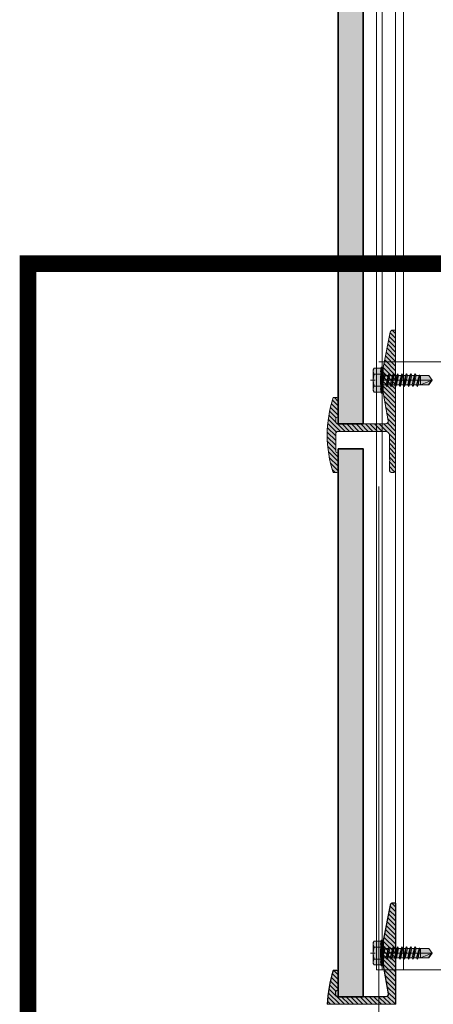
# Model space of a CAD drawing. Units: inches. Extents: x -352 to 522, y -265 to 284.
# Drawn here: x 392 to 399, y 224 to 239 of the extents above; entities that cross this region are included whole.
import ezdxf

# ---------------------------------------------------------------- set-up
doc = ezdxf.new("R2010")
doc.units = ezdxf.units.IN
doc.header["$MEASUREMENT"] = 0
for name, pattern in [('ACAD_ISO02W100', [15, 12, -3]), ('MITTE2', [28.575000000000003, 19.05, -3.175, 3.175, -3.175]), ('PHANTOM2', [1.25, 0.625, -0.125, 0.125, -0.125, 0.125, -0.125])]:
    doc.linetypes.add(name, pattern=pattern)
doc.layers.get('Defpoints').update_dxf_attribs({"lineweight": 0})
for name, color, linetype, lineweight in [('Allface-Accessories', 200, 'Continuous', 9), ('Allface-Alu-Profiles', 7, 'Continuous', 9), ('Allface-Alu-Profiles-hidden', 253, 'ACAD_ISO02W100', 9), ('Allface-Centerlines', 1, 'MITTE2', 9), ('Allface-Dimension', 94, 'Continuous', 9), ('CC-Panel', 32, 'Continuous', 35), ('hatch elevation', 32, 'Continuous', 30)]:
    doc.layers.add(name, color=color, linetype=linetype, lineweight=lineweight)
doc.layers.add('Allface-Hidden', color=54, linetype='ACAD_ISO02W100', lineweight=9, plot=False)
doc.styles.add('Allface-dwg', font='arial.ttf')
doc.dimstyles.new('CC ano', dxfattribs={"dimtxt": 0.125, "dimasz": 0.08, "dimexe": 0.0625, "dimexo": 0.0625, "dimgap": 0.04, "dimtad": 1, "dimdec": 4, "dimzin": 3, "dimdsep": 46, "dimlunit": 4, "dimtxsty": 'Allface-dwg', "dimcen": 0, "dimclrd": 256, "dimclre": 256, "dimclrt": 256, "dimazin": 2, "dimtfac": 0.6, "dimtdec": 4, "dimtix": 1, "dimtofl": 0, "dimtmove": 0, "dimatfit": 3, "dimfxl": 1, "dimfrac": 1, "dimtolj": 1, "dimtzin": 0, "dimarcsym": 0})

# ---------------------------------------------------------------- blocks, each defined once
blk = doc.blocks.new('*D60')
at = {"layer": 'Allface-Dimension', "lineweight": -2, "transparency": 16777216}
for p, q in [((398.8361178219639, 223.6054401196454), (398.8361178219639, 222.6434947163733)), ((399.2111178219639, 223.6054401196454), (399.2111178219639, 222.6434947163733)), ((398.6761178219638, 222.7684947163733), (398.5161178219639, 222.7684947163733)), ((399.3711178219639, 222.7684947163733), (399.5311178219638, 222.7684947163733))]:
    blk.add_line(p, q, dxfattribs=at)
at = {"layer": 'Allface-Dimension', "transparency": 16777216}
for points in [[(398.6761178219638, 222.79516138304), (398.6761178219638, 222.7418280497066), (398.8361178219639, 222.7684947163733)], [(399.3711178219639, 222.79516138304), (399.3711178219639, 222.7418280497066), (399.2111178219639, 222.7684947163733)]]:
    blk.add_solid(points, dxfattribs=at)
at = {"layer": 'Defpoints', "color": 0, "transparency": 16777216}
for p in [(398.8361178219639, 223.7304401196454), (399.2111178219639, 223.7304401196454), (399.2111178219639, 222.7684947163733)]:
    blk.add_point(p, dxfattribs=at)
at = {"layer": 'Allface-Dimension', "transparency": 16777216, "insert": (399.0236178219639, 223.0017177723078), "char_height": 0.25, "attachment_point": 5, "style": 'Allface-dwg'}
blk.add_mtext('\\A1;{\\H0.600000x;\\S3#8;}"', dxfattribs=at)
blk = doc.blocks.new('*U105')
at = {"layer": 'Allface-Alu-Profiles'}
for p, q in [((1.377949999999973, 6.110104986531292), (-1.107031002591181e-14, 6.110104986531298)), ((0.97440750000021, -51.67960231862485), (0.974407499999987, 6.110104986531292)), ((1.377950000000196, -51.67960231862485), (1.377949999999973, 6.110104986531292))]:
    blk.add_line(p, q, dxfattribs=at)
at = {"layer": 'Allface-Alu-Profiles-hidden', "linetype": 'Continuous'}
for p, q in [((1.092517500000211, -51.67960231862485), (1.092517499999988, 6.110104986531292)), ((1.294150551981501, -51.67960231862485), (1.294150551981264, 6.110104986531292))]:
    blk.add_line(p, q, dxfattribs=at)
blk = doc.blocks.new('SLS48x19_bohr_fv')
at = {"transparency": 33554483}
h = blk.add_hatch(color=251, dxfattribs=at)
h.dxf.hatch_style = 1
h.paths.add_polyline_path([(1.806884570164598, 1.687538997430238e-14), (5.000000000000028, 7.771561172376096e-15), (5.000000000000028, 0.5575723654732763), (4.618802153517009, 0.8000000000000014), (4.618802153517009, 3.469529329334942), (4.046410161513705, 3.800000000000019), (-4.046410161513762, 3.800000000000019), (-4.618802153517009, 3.469529329334941), (-4.618802153516967, 0.7999999999999907), (-5, 0.5575723654732947), (-5, 3.61932706027801e-14), (-1.793115429835467, 2.686739719592879e-14), (-1.79311542983551, -0.2641408516326956), (-2.393115429835518, -0.6105510131464408), (-1.793115429835538, -0.9569611746602261), (-1.793115429835368, -1.956961174660125), (-2.393115429835433, -2.303371336173931), (-1.793115429835453, -2.649781497687688), (-1.793115429835424, -3.649781497687704), (-2.393115429835433, -3.996191659201478), (-1.793115429835424, -4.342601820715251), (-1.793115429835453, -5.34260182071524), (-2.393115429835447, -5.689011982228997), (-1.793115429835453, -6.035422143742754), (-1.793115429835424, -7.035422143742771), (-2.393115429835447, -7.381832305256546), (-1.793115429835453, -7.728242466770302), (-1.793115429835424, -8.728242466770318), (-2.393115429835447, -9.074652628284063), (-1.793115429835453, -9.421062789797793), (-1.793115429835424, -10.42106278979787), (-2.393115429835447, -10.76747295131161), (-1.793115429835453, -11.11388311282537), (-1.793115429835453, -12.11388311282537), (-2.393115429835447, -12.46029327433913), (-1.793115429835453, -12.80670343585289), (-1.793115429835424, -13.95283600869953), (-2.004283005101911, -14.07475366512377), (-1.793115429835424, -14.19667132154802), (-1.79311542983541, -14.49952375888045), (-1.793115429835439, -17.80186698222425), (2.842170943040401e-14, -18.99999999999999), (1.806884570164598, -17.80186698222419), (1.806884570164598, -13.65311359736663), (2.406884570164593, -13.3067034358529), (1.806884570164598, -12.96029327433915), (1.806884570164598, -11.96029327433908), (2.406884570164593, -11.61388311282536), (1.806884570164598, -11.26747295131157), (1.806884570164598, -10.26747295131159), (2.406884570164593, -9.921062789797809), (1.806884570164598, -9.574652628284081), (1.806884570164598, -8.574652628284019), (2.406884570164593, -8.228242466770261), (1.806884570164598, -7.881832305256532), (1.806884570164598, -6.881832305256498), (2.406884570164593, -6.535422143742771), (1.806884570164598, -6.189011982229013), (1.806884570164598, -5.189011982228952), (2.406884570164593, -4.842601820715223), (1.806884570164598, -4.496191659201438), (1.806884570164598, -3.496191659201433), (2.406884570164593, -3.149781497687704), (1.806884570164598, -2.803371336173948), (1.806884570164598, -1.803371336173886), (2.406884570164593, -1.456961174660157), (1.806884570164584, -1.110551013146364)])
for p, q in [((-4.999999999999972, 0.5575723654732769), (-4.618802153516967, 0.7999999999999545)), ((-5, 0.5575723654732769), (4.999999999999972, 0.5575723654732769)), ((-5, 0), (-5, 0.5575723654732769)), ((-5, 0), (5.000000000000028, -2.842170943040401e-14)), ((-4.618802153517009, 3.469529329334904), (-4.046410161513762, 3.799999999999983)), ((-4.618802153516967, 0.7999999999999545), (-4.618802153517009, 3.469529329334904)), ((-4.046410161513762, 3.799999999999983), (4.046410161513705, 3.799999999999983)), ((-2.309401076758476, 0.7999999999999545), (-2.309401076758519, 3.469529329334904)), ((2.309401076758519, 0.7999999999999545), (2.309401076758519, 3.469529329334904)), ((2.309401076758519, 0.799999999999983), (2.309401076758519, 3.269529329334915)), ((4.618802153517009, 3.469529329334904), (4.046410161513705, 3.799999999999983)), ((4.618802153517009, 0.7999999999999545), (4.618802153517009, 3.469529329334904)), ((4.618802153517009, 0.799999999999983), (4.618802153517038, 3.269529329334915)), ((4.999999999999972, 0.5575723654732769), (4.618802153516981, 0.799999999999983)), ((5.000000000000028, -2.842170943040401e-14), (5.000000000000028, 0.5575723654732769)), ((-2.393115429835504, -0.6105510131465053), (0.006884570164487513, -0.1759380579076435)), ((-2.393115429835518, -0.6105510131464769), (-1.79311542983551, -0.2641408516327317)), ((-1.79311542983551, -0.9569611746602789), (-2.393115429835518, -0.6105510131464769)), ((-2.393115429835419, -2.303371336173996), (2.406884570164593, -1.456961174660194)), ((-1.793115429835424, -1.956961174660194), (-2.393115429835433, -2.303371336173967)), ((-2.393115429835433, -2.303371336173967), (-1.793115429835424, -2.649781497687741)), ((-2.393115429835419, -3.996191659201543), (2.406884570164593, -3.149781497687741)), ((-2.393115429835433, -3.996191659201514), (-1.793115429835424, -3.649781497687741)), ((-1.79311542983551, -0.2641408516327317), (-1.793115429835467, -2.842170943040401e-14)), ((-1.79311542983551, -0.2641408516327317), (0.006884570164501724, -0.1759380579075867)), ((-1.79311542983551, -0.9569611746602789), (0.006884570164487513, -0.1759380579076435)), ((-1.793115429835368, -1.956961174660165), (-1.793115429835538, -0.9569611746603073)), ((-1.793115429835424, -1.956961174660194), (1.80688457016457, -1.11055101314642)), ((-1.793115429835424, -2.649781497687741), (1.80688457016457, -1.803371336173939)), ((-1.793115429835424, -3.649781497687741), (-1.793115429835453, -2.649781497687741)), ((-1.793115429835424, -3.649781497687741), (1.80688457016457, -2.803371336173967)), ((-1.793115429835424, -4.342601820715288), (1.80688457016457, -3.496191659201486)), ((1.806884570164584, -1.110551013146448), (1.806884570164598, -5.684341886080801e-14)), ((1.80688457016457, -1.110551013146392), (2.406884570164593, -1.456961174660194)), ((2.406884570164593, -1.456961174660194), (1.80688457016457, -1.803371336173939)), ((1.806884570164598, -2.803371336173939), (1.806884570164598, -1.803371336173939)), ((2.406884570164593, -3.149781497687741), (1.80688457016457, -2.803371336173967)), ((1.80688457016457, -3.496191659201486), (2.406884570164593, -3.149781497687741)), ((1.806884570164598, -4.496191659201486), (1.806884570164598, -3.496191659201486)), ((-1.793115429835424, -4.342601820715288), (-2.393115429835433, -3.996191659201514)), ((-2.393115429835419, -5.689011982229061), (2.406884570164593, -4.842601820715259)), ((-1.793115429835424, -5.342601820715259), (-2.393115429835447, -5.689011982229033)), ((-2.393115429835447, -5.689011982229033), (-1.793115429835424, -6.035422143742807)), ((-2.393115429835419, -7.381832305256609), (2.406884570164593, -6.535422143742807)), ((-2.393115429835447, -7.38183230525658), (-1.793115429835424, -7.035422143742807)), ((-1.793115429835424, -7.728242466770354), (-2.393115429835447, -7.38183230525658)), ((-1.793115429835424, -4.342601820715345), (-1.793115429835453, -5.342601820715345)), ((-1.793115429835424, -5.342601820715259), (1.80688457016457, -4.496191659201486)), ((-1.793115429835424, -6.035422143742807), (1.80688457016457, -5.189011982229005)), ((-1.793115429835424, -7.035422143742807), (-1.793115429835453, -6.035422143742807)), ((-1.793115429835424, -7.035422143742807), (1.80688457016457, -6.189011982229033)), ((-1.793115429835424, -7.728242466770354), (1.80688457016457, -6.881832305256552)), ((1.80688457016457, -4.496191659201457), (2.406884570164593, -4.842601820715259)), ((2.406884570164593, -4.842601820715259), (1.80688457016457, -5.189011982229005)), ((1.806884570164598, -6.189011982229005), (1.806884570164598, -5.189011982229005)), ((2.406884570164593, -6.535422143742807), (1.80688457016457, -6.189011982229033)), ((1.80688457016457, -6.881832305256552), (2.406884570164593, -6.535422143742807)), ((1.806884570164598, -7.881832305256552), (1.806884570164598, -6.881832305256552)), ((-2.393115429835419, -9.074652628284099), (2.406884570164593, -8.228242466770297)), ((-1.793115429835424, -8.728242466770354), (-2.393115429835447, -9.074652628284099)), ((-2.393115429835447, -9.074652628284099), (-1.793115429835424, -9.421062789797844)), ((-2.393115429835419, -10.76747295131165), (2.406884570164593, -9.921062789797844)), ((-2.393115429835447, -10.76747295131165), (-1.793115429835424, -10.4210627897979)), ((-1.793115429835424, -11.11388311282542), (-2.393115429835447, -10.76747295131165)), ((-1.793115429835424, -8.728242466770354), (-1.793115429835453, -7.728242466770354)), ((-1.793115429835424, -8.728242466770354), (1.80688457016457, -7.881832305256552)), ((-1.793115429835424, -9.421062789797872), (1.80688457016457, -8.574652628284099)), ((-1.793115429835424, -10.4210627897979), (-1.793115429835453, -9.421062789797901)), ((-1.793115429835424, -10.4210627897979), (1.80688457016457, -9.574652628284099)), ((-1.793115429835424, -11.11388311282542), (1.80688457016457, -10.26747295131165)), ((-1.793115429835453, -12.11388311282542), (-1.793115429835453, -11.11388311282542)), ((-1.793115429835424, -12.11388311282539), (1.80688457016457, -11.26747295131162)), ((1.80688457016457, -7.881832305256552), (2.406884570164593, -8.228242466770297)), ((2.406884570164593, -8.228242466770297), (1.80688457016457, -8.57465262828407)), ((1.806884570164598, -9.574652628284099), (1.806884570164598, -8.574652628284099)), ((2.406884570164593, -9.921062789797844), (1.80688457016457, -9.574652628284099)), ((1.80688457016457, -10.26747295131165), (2.406884570164593, -9.921062789797844)), ((1.806884570164598, -11.26747295131165), (1.806884570164598, -10.26747295131165)), ((1.80688457016457, -11.26747295131159), (2.406884570164593, -11.61388311282539)), ((-2.393115429835419, -12.46029327433919), (2.406884570164593, -11.61388311282539)), ((-1.793115429835424, -12.11388311282539), (-2.393115429835447, -12.46029327433916)), ((-2.393115429835447, -12.46029327433916), (-1.793115429835424, -12.80670343585294)), ((-2.004283005101954, -14.07475366512381), (2.406884570164593, -13.30670343585294)), ((-1.793115429835424, -13.95283600869956), (-2.004283005101911, -14.07475366512381)), ((-2.004283005101911, -14.07475366512381), (-1.793115429835424, -14.19667132154805)), ((-1.793115429835424, -12.80670343585294), (1.80688457016457, -11.96029327433914)), ((-1.793115429835424, -13.95283600869956), (-1.793115429835453, -12.80670343585294)), ((-1.793115429835424, -13.95283600869956), (1.80688457016457, -12.96029327433916)), ((-1.793115429835424, -14.19667132154808), (1.80688457016457, -13.65311359736668)), ((-1.79311542983541, -14.49952375888049), (-1.793115429835424, -14.19667132154808)), ((-1.793115429835439, -17.80186698222428), (-1.793115429835424, -14.49952375888049)), ((1.806884570164598, -14.49952375888049), (-1.793115429835424, -14.49952375888049)), ((2.842170943040401e-14, -19.00000000000003), (1.806884570164598, -14.49952375888049)), ((2.406884570164593, -11.61388311282539), (1.80688457016457, -11.96029327433914)), ((1.806884570164598, -12.96029327433914), (1.806884570164598, -11.96029327433914)), ((2.406884570164593, -13.30670343585294), (1.80688457016457, -12.96029327433916)), ((1.80688457016457, -13.65311359736668), (2.406884570164593, -13.30670343585294)), ((1.806884570164598, -17.80186698222423), (1.806884570164598, -13.65311359736666)), ((2.842170943040401e-14, -19.00000000000003), (-1.793115429835439, -17.80186698222428)), ((2.842170943040401e-14, -19.00000000000003), (1.806884570164598, -17.80186698222423)), ((0.1129565363606417, -18.68130786029226), (1.806884570164598, -17.56834295638799))]:
    blk.add_line(p, q)
for centre, radius, start, end in [((-3.464101615137707, 1.600772049729386), 2.196721899424707, 58.28818277012908, 121.7118172298723), ((-3.464101615137821, -4.093429756935279), 5.027821408860154, 76.72281498298887, 103.2771850170095), ((0, -4.453456768917761), 8.252699076450009, 73.74959191389047, 106.250408086108), ((1.27897692436818e-13, -14.35439285300879), 15.32934949946201, 81.33527240231923, 98.66472759768237), ((3.464101615137736, 1.600772049729386), 2.196721899424689, 58.28818277012545, 121.7118172298709), ((3.464101615137878, -4.093429756935279), 5.027821408860154, 76.72281498299046, 103.2771850170111)]:
    blk.add_arc(centre, radius, start, end)
at = {"layer": 'Allface-Centerlines'}
blk.add_line((0, -19.20000000000002), (0, 4.799242307532239), dxfattribs=at)
at = {"layer": 'Allface-Dimension', "style": 'Allface-dwg'}
blk.add_attdef('DIMENSION', (-4.204249950045778, 1.507434408903265), '', height=1.5, dxfattribs=at)
blk = doc.blocks.new('*U100')
at = {"layer": 'Allface-Alu-Profiles', "lineweight": 0, "transparency": 33554483}
h = blk.add_hatch(color=251, dxfattribs=at)
h.dxf.hatch_style = 1
h.paths.add_polyline_path([(-0.1402571606861612, 1.200000000000387), (-0.06659367574249575, 0.7757667040463048, -0.4704805994417535), (-0.1034313719833727, 0.7312500000004434), (-0.815257160686201, 0.7312500000004434, -0.4142135623730951), (-0.8527571606861953, 0.7687500000004377), (-0.8527571606861953, 0.8062500000004034, -0.4142135623733162), (-0.8340071606861411, 0.8250000000004434, 0.4142135623733176), (-0.8152571606861726, 0.8437500000003977), (-0.8152571606861726, 1.106250000000443, 0.4142135623730951), (-0.8340071606861271, 1.125000000000398), (-0.8909587331730505, 1.125000000000398, 0.07110977953561155), (-0.9794043193654564, 0.6187500000004604), (0.04724283931379747, 0.6187500000004604), (0.04724283931383877, 2.137500000000443), (0.002324274552477579, 2.137500000000387, 0.3641868785761435), (-0.03461098790713057, 2.106483547411779), (-0.1402571606861612, 1.575000000000387), (-0.1402571606861612, 1.396685586535853, -0.8164965809274939), (-0.1402571606861612, 1.378314413464977)])
at = {"layer": 'Allface-Alu-Profiles-hidden', "transparency": 33554559}
h = blk.add_hatch(dxfattribs=at)
h.set_pattern_fill('ANSI31', color=256, scale=0.3937, angle=90, style=0)
h.set_pattern_definition([(135, (-3.126383276476503, 0.3912330083279869), (-0.03479849246914297, -0.03479849246914297), [])])
h.paths.add_polyline_path([(-0.1402571606861613, 1.200000000000387), (-0.06659367574249586, 0.7757667040463048, -0.4704805994417535), (-0.1034313719833726, 0.7312500000004434), (-0.8152571606862011, 0.7312500000004434, -0.4142135623730951), (-0.8527571606861954, 0.7687500000004377), (-0.8527571606861954, 0.8062500000004034, -0.4142135623733162), (-0.834007160686141, 0.8250000000004434, 0.4142135623733176), (-0.8152571606861727, 0.8437500000003977), (-0.8152571606861727, 1.106250000000443, 0.4142135623730951), (-0.8340071606861272, 1.125000000000398), (-0.8909587331730506, 1.125000000000398, 0.07110977953561155), (-0.9794043193654565, 0.6187500000004604), (0.04724283931379736, 0.6187500000004604), (0.04724283931383866, 2.137500000000443), (0.002324274552477412, 2.137500000000387, 0.3641868785761435), (-0.03461098790713057, 2.106483547411779), (-0.1402571606861613, 1.575000000000387), (-0.1402571606861613, 1.396685586535853, -0.8164965809274939), (-0.1402571606861613, 1.378314413464977)])
blk.add_lwpolyline([(0.04724283931379748, 0.6187500000004613), (0.04724283931383877, 2.137500000000443), (0.002324274552535255, 2.137500000000387, 0.3515239862758634), (-0.03428274020436095, 2.108134892168607), (-0.1402571606861612, 1.575000000000387), (-0.1402571606861612, 1.396685586535853, -0.8164965809274937), (-0.1402571606861612, 1.378314413464977), (-0.1402571606861612, 1.200000000000387), (-0.06659367574249575, 0.7757667040463048, -0.4704805994421272), (-0.1034313719834187, 0.7312500000004434), (-0.8152571606861726, 0.7312500000004434, -0.414213562373095), (-0.8527571606861953, 0.7687500000004093), (-0.8527571606861953, 0.806250000000432, -0.4142135623730867), (-0.8340071606861271, 0.8250000000004434), (-0.8340071606861271, 0.8250000000004434, 0.4142135623731034), (-0.8152571606861726, 0.8437500000003979), (-0.8152571606861726, 1.106250000000443, 0.4142135623730951), (-0.8340071606861271, 1.125000000000398), (-0.8909587331730505, 1.125000000000398, 0.07110977953561168), (-0.9794043193654564, 0.6187500000004595, 0.07110977953561168)], format="xyb")
at = {"layer": 'Allface-Alu-Profiles'}
blk.add_lwpolyline([(-0.9794043193654564, 0.6187500000004595), (0.04724283931379747, 0.6187500000004279)], dxfattribs=at)

msp = doc.modelspace()

# ---------------------------------------------------------------- hatches: boundary and pattern name
at = {"layer": 'Allface-Alu-Profiles', "lineweight": 0, "transparency": 33554483}
h = msp.add_hatch(color=251, dxfattribs=at)
h.dxf.hatch_style = 1
edge = h.paths.add_edge_path()
edge.add_arc((397.0814814262262, 232.8129862165989), 0.01874999999995453, 0, 90.00000000008686)
edge.add_line((397.0814814262261, 232.8317362165989), (397.0245298537392, 232.8317362165989))
edge.add_arc((398.7511257130206, 232.2692362165989), 1.815912858946598, 161.9551384188077, 198.0448615811923)
edge.add_line((397.0245298537392, 231.7067362165989), (397.0814814262261, 231.7067362165989))
edge.add_arc((397.0814814262261, 231.7254862165989), 0.01875000000001137, 270.0000000000868, 360.0000000001737)
edge.add_line((397.1002314262261, 231.7254862165989), (397.1002314262261, 231.9879862165989))
edge.add_arc((397.0814814262261, 231.9879862165989), 0.01874999999998295, 0, 90)
edge.add_arc((397.0814814262261, 232.025486216599), 0.01875000000003979, 180.0000000000869, 270, ccw=False)
edge.add_line((397.0627314262261, 232.0254862165989), (397.0627314262261, 232.2879862165989))
edge.add_arc((397.1002314262261, 232.2879862165989), 0.03750000000002274, 90, 180, ccw=False)
edge.add_line((397.1002314262261, 232.325486216599), (397.8127314262261, 232.3254862165989))
edge.add_arc((397.812731426226, 232.2692362165989), 0.05625000000000568, -2.887645678129047e-11, 89.99999999997112, ccw=False)
edge.add_line((397.8689814262261, 232.2692362165989), (397.8689814262261, 231.9072265976557))
edge.add_arc((397.8671064262261, 231.8942362165989), 0.01312499999999801, -81.78678929833069, 81.7867892983308, ccw=False)
edge.add_line((397.8689814262261, 231.8812458355421), (397.868981426226, 231.7536112165985))
edge.add_arc((397.915856426226, 231.7536112165985), 0.046875, 180, 360)
edge.add_line((397.962731426226, 231.7536112165985), (397.9627314262261, 233.8442362165989))
edge.add_line((397.9627314262261, 233.8442362165989), (397.9178128614649, 233.8442362165989))
edge.add_arc((397.9178128614648, 233.8067362165988), 0.03750000000002274, 89.99999999995657, 167.471192290792)
edge.add_line((397.8812058467079, 233.8148711087671), (397.7752314262261, 233.2817362165989))
edge.add_line((397.7752314262261, 233.2817362165989), (397.7752314262261, 233.1034218031343))
edge.add_arc((397.7733564262261, 233.0942362165989), 0.009375000000003122, -78.46304096711037, 78.46304096711037, ccw=False)
edge.add_line((397.7752314262261, 233.0850506300634), (397.7752314262261, 232.9067362165989))
edge.add_line((397.7752314262261, 232.9067362165989), (397.8488949111697, 232.4825029206448))
edge.add_arc((397.8120572149289, 232.4754862165989), 0.0374999999999935, -90.00000000004343, 10.784297867552425, ccw=False)
edge.add_line((397.8120572149289, 232.4379862165989), (397.1002314262261, 232.4379862165989))
edge.add_arc((397.1002314262261, 232.4754862165989), 0.03749999999999432, 180.0000000000434, 270.0000000000434, ccw=False)
edge.add_line((397.0627314262261, 232.4754862165989), (397.0627314262261, 232.5129862165989))
edge.add_arc((397.0814814262261, 232.5129862165989), 0.01875000000003979, 90, 179.9999999999131, ccw=False)
edge.add_arc((397.0814814262262, 232.5504862165989), 0.01874999999995453, 269.9999999999131, 360)
edge.add_line((397.1002314262261, 232.5504862165989), (397.1002314262261, 232.8129862165989))
at = {"layer": 'Allface-Alu-Profiles-hidden', "transparency": 33554559}
h = msp.add_hatch(dxfattribs=at)
h.set_pattern_fill('ANSI31', color=256, scale=0.3937, angle=90, style=0)
h.set_pattern_definition([(135, (556.5141377119895, 10.30687712116614), (-0.03479849246914297, -0.03479849246914297), [])])
edge = h.paths.add_edge_path()
edge.add_arc((397.0813035376846, 232.8129481036839), 0.01874999999995453, 0, 90.00000000008686)
edge.add_line((397.0813035376845, 232.8316981036838), (397.0243519651976, 232.8316981036838))
edge.add_arc((398.750947824479, 232.2691981036838), 1.815912858946598, 161.9551384188077, 198.0448615811923)
edge.add_line((397.0243519651976, 231.7066981036839), (397.0813035376845, 231.7066981036838))
edge.add_arc((397.0813035376844, 231.7254481036838), 0.01875000000001137, 270.0000000000868, 360.0000000001737)
edge.add_line((397.1000535376845, 231.7254481036839), (397.1000535376845, 231.9879481036839))
edge.add_arc((397.0813035376845, 231.9879481036839), 0.01874999999998295, 0, 90)
edge.add_arc((397.0813035376845, 232.0254481036839), 0.01875000000003979, 180.0000000000869, 270, ccw=False)
edge.add_line((397.0625535376845, 232.0254481036839), (397.0625535376845, 232.2879481036839))
edge.add_arc((397.1000535376845, 232.2879481036839), 0.03750000000002274, 90, 180, ccw=False)
edge.add_line((397.1000535376845, 232.3254481036839), (397.8125535376845, 232.3254481036838))
edge.add_arc((397.8125535376844, 232.2691981036838), 0.05625000000000568, -2.887645678129047e-11, 89.99999999997112, ccw=False)
edge.add_line((397.8688035376845, 232.2691981036838), (397.8688035376845, 231.9071884847406))
edge.add_arc((397.8669285376844, 231.8941981036838), 0.01312499999999801, -81.78678929833069, 81.7867892983308, ccw=False)
edge.add_line((397.8688035376845, 231.8812077226271), (397.8688035376844, 231.7535731036834))
edge.add_arc((397.9156785376844, 231.7535731036834), 0.046875, 180, 360)
edge.add_line((397.9625535376844, 231.7535731036834), (397.9625535376845, 233.8441981036839))
edge.add_line((397.9625535376845, 233.8441981036839), (397.9176349729232, 233.8441981036838))
edge.add_arc((397.9176349729232, 233.8066981036838), 0.03750000000002274, 89.99999999995657, 167.471192290792)
edge.add_line((397.8810279581662, 233.814832995852), (397.7750535376845, 233.2816981036838))
edge.add_line((397.7750535376845, 233.2816981036838), (397.7750535376845, 233.1033836902193))
edge.add_arc((397.7731785376844, 233.0941981036838), 0.009375000000003122, -78.46304096711037, 78.46304096711037, ccw=False)
edge.add_line((397.7750535376845, 233.0850125171484), (397.7750535376845, 232.9066981036838))
edge.add_line((397.7750535376845, 232.9066981036838), (397.8487170226281, 232.4824648077297))
edge.add_arc((397.8118793263873, 232.4754481036838), 0.0374999999999935, -90.00000000004343, 10.784297867552425, ccw=False)
edge.add_line((397.8118793263873, 232.4379481036839), (397.1000535376845, 232.4379481036839))
edge.add_arc((397.1000535376845, 232.4754481036838), 0.03749999999999432, 180.0000000000434, 270.0000000000434, ccw=False)
edge.add_line((397.0625535376845, 232.4754481036838), (397.0625535376845, 232.5129481036838))
edge.add_arc((397.0813035376845, 232.5129481036838), 0.01875000000003979, 90, 179.9999999999131, ccw=False)
edge.add_arc((397.0813035376846, 232.5504481036838), 0.01874999999995453, 269.9999999999131, 360)
edge.add_line((397.1000535376845, 232.5504481036838), (397.1000535376845, 232.8129481036839))
at = {"layer": 'hatch elevation', "lineweight": 0, "transparency": 33554483}
h = msp.add_hatch(color=256, dxfattribs=at)
h.dxf.hatch_style = 1
h.paths.add_polyline_path([(397.4752314262258, 232.4379862165989), (397.4752314262261, 253.132023516911), (397.1002314262261, 253.1320235169111), (397.1002314262258, 232.4379862165989)])
h.paths.add_polyline_path([(397.4752314262261, 223.8429401191618), (397.4752314262261, 232.0629862165991), (397.1002314262261, 232.0629862165988), (397.1002314262261, 223.8429401191615)])

# ---------------------------------------------------------------- linework, layer by layer
at = {"color": 1, "linetype": 'PHANTOM2', "ltscale": 5, "const_width": 0.25}
msp.add_lwpolyline([(392.4422980604527, 234.8417932391371), (419.5248288466137, 234.8417932391371), (419.5248288466137, 213.574500846619), (392.4422980604527, 213.574500846619)], close=True, dxfattribs=at)
at = {"layer": 'Allface-Alu-Profiles'}
msp.add_lwpolyline([(397.1002314262261, 232.8129862165989, 0.414213562373095), (397.0814814262261, 232.8317362165989), (397.0245298537392, 232.8317362165989, 0.1587857771826016), (397.0245298537392, 231.7067362165989), (397.0814814262261, 231.7067362165989, 0.414213562373095), (397.1002314262261, 231.7254862165989), (397.1002314262261, 231.9879862165989, 0.4142135623730284), (397.0814814262261, 232.0067362165989), (397.0814814262261, 232.0067362165989, -0.4142135623730284), (397.062731426226, 232.0254862165989), (397.062731426226, 232.2879862165989, -0.414213562373095), (397.1002314262261, 232.325486216599), (397.812731426226, 232.3254862165989, -0.4142135623731283), (397.8689814262261, 232.2692362165989), (397.868981426226, 231.9072265976557, -0.8660254037861385), (397.868981426226, 231.8812458355421), (397.868981426226, 231.7536112165985, 0.9999999999999997), (397.962731426226, 231.7536112165985), (397.9627314262261, 233.8442362165989), (397.9178128614648, 233.8442362165989, 0.3515239862758634), (397.8812058467079, 233.8148711087671), (397.7752314262261, 233.2817362165989), (397.7752314262261, 233.1034218031343, -0.8164965809274937), (397.7752314262261, 233.0850506300634), (397.7752314262261, 232.9067362165989), (397.8488949111697, 232.4825029206448, -0.4704805994421272), (397.8120572149288, 232.4379862165989), (397.1002314262261, 232.4379862165989, -0.414213562373095), (397.062731426226, 232.4754862165989), (397.062731426226, 232.5129862165989, -0.4142135623730867), (397.0814814262261, 232.5317362165989), (397.0814814262261, 232.5317362165989, 0.4142135623731034), (397.1002314262261, 232.5504862165989)], format="xyb", close=True, dxfattribs=at)
at = {"layer": 'Allface-Hidden'}
msp.add_lwpolyline([(397.7080284815659, 233.3704033953406), (411.9598753995788, 233.3704033953406), (411.9598753995788, 219.4988811331556), (397.7080284815659, 219.4988811331556)], close=True, dxfattribs=at)
at = {"layer": 'CC-Panel'}
for points in [[(397.4752314262261, 232.4379862165989), (397.4752314262261, 253.132023516911), (397.1002314262261, 253.1320235169111), (397.1002314262261, 232.4379862165989)], [(397.4752314262261, 223.8429401191616), (397.4752314262261, 232.0629862165989), (397.1002314262261, 232.0629862165989), (397.1002314262261, 223.8429401191617)]]:
    msp.add_lwpolyline(points, close=True, dxfattribs=at)

# ---------------------------------------------------------------- block references
msp.add_blockref('*U100', (397.915856426226, 223.1116901191612))
at = {"layer": 'Allface-Accessories', "xscale": -0.03875, "yscale": 0.03875, "zscale": 0.03875, "rotation": 90}
for p in [(397.7733564262261, 233.0942362165989), (397.7733564262263, 224.4991901191616)]:
    msp.add_blockref('SLS48x19_bohr_fv', p, dxfattribs=at)
at = {"layer": 'Allface-Alu-Profiles', "rotation": 180}
msp.add_blockref('*U105', (399.0552489262279, 230.3576057360982), dxfattribs=at)

# ---------------------------------------------------------------- dimensions: what is measured, and where the dimension line sits
at = {"layer": 'Allface-Dimension'}
dim = msp.add_linear_dim(base=(399.2111178219639, 222.7684947163733), p1=(398.8361178219639, 223.7304401196454), p2=(399.2111178219639, 223.7304401196454), dimstyle='CC ano', dxfattribs=at)
dim.commit()
dim.dimension.update_dxf_attribs({"geometry": '*D60', "text_midpoint": (399.0236178219639, 222.7684947163733), "dimtype": 160})

doc.saveas('drawing.dxf')
